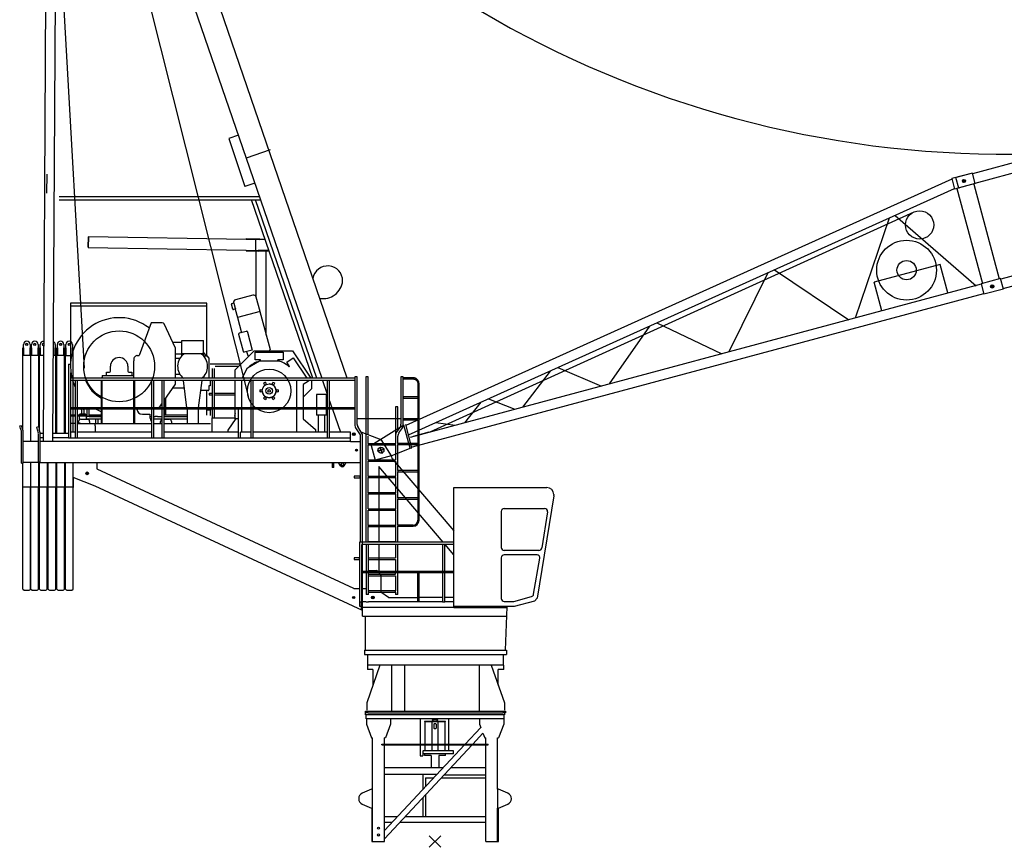
# Model space of a CAD drawing. Extents: x -107634 to 127378, y -180106 to 205249.
# Drawn here: x -107614 to -89565, y -140106 to -124937 of the extents above; entities that cross this region are included whole.
import ezdxf

# ---------------------------------------------------------------- set-up
doc = ezdxf.new("R2010")
doc.units = 0
doc.linetypes.add('PHANTOM2', pattern=[1.25, 0.625, -0.125, 0.125, -0.125, 0.125, -0.125])
doc.layers.add('1', color=7, linetype='Continuous')

# ---------------------------------------------------------------- blocks, each defined once
blk = doc.blocks.new('W_0700_B-US_65m_HT_23')
for p, q in [((-6856, 22402), (-3463, 12527)), ((-1610, 8490), (-6438, 22545)), ((-7103, 22106), (-7182, 7335)), ((-7004, 7335), (-6925, 22106)), ((-3417, 8165), (-6873, 21867)), ((-6428, 8674), (-6981, 18508)), ((19490, 14823), (9854, 12241)), ((9900, 12070), (19536, 14652)), ((-3606, 12944), (-3778, 12885)), ((-3778, 12885), (-3490, 12006)), ((20009, 12892), (10370, 10309)), ((-3513, 12672), (-3519, 12689)), ((-3020, 12680), (-3463, 12527)), ((10416, 10137), (20055, 12720)), ((-3463, 12527), (-2076, 8490)), ((-7115, 11885), (-7109, 12235)), ((9475, 12141), (-533, 7627)), ((9851, 12252), (9472, 12151)), ((9472, 12151), (9524, 11958)), ((9549, 12171), (9554, 12173)), ((9601, 11978), (9549, 12171)), ((9851, 12252), (9554, 12173)), ((9667, 12099), (9725, 12115)), ((9725, 12115), (9667, 12099)), ((9688, 12136), (9704, 12078)), ((9688, 12136), (9704, 12078)), ((9903, 12059), (9851, 12252)), ((9903, 12059), (9851, 12252)), ((-3306, 12069), (-3490, 12006)), ((-486, 7453), (9521, 11967)), ((9903, 12059), (9524, 11958)), ((9567, 11969), (10033, 10230)), ((9606, 11980), (9601, 11978)), ((9903, 12059), (9606, 11980)), ((9874, 12051), (10340, 10313)), ((-6893, 11821), (-3221, 11823)), ((-6893, 11762), (-3201, 11764)), ((-2240, 8490), (-3365, 11764)), ((-2166, 8490), (-3291, 11764)), ((8776, 11537), (-94, 7505)), ((8327, 11428), (7701, 9594)), ((8435, 11477), (9919, 10188)), ((-6354, 11089), (-6357, 10889)), ((-6357, 10895), (-6354, 11083)), ((-6354, 11089), (-3461, 11038)), ((-3461, 11050), (-3461, 11038)), ((-3461, 11050), (-3461, 11038)), ((-3461, 11050), (-3212, 11046)), ((-3461, 11038), (-3212, 11034)), ((-3288, 11026), (-3288, 11035)), ((-3288, 11014), (-3288, 11026)), ((-3288, 10855), (-3288, 11014)), ((-3113, 11032), (-3224, 11034)), ((-6357, 10889), (-3461, 10838)), ((-3461, 10838), (-3461, 10826)), ((-3461, 10838), (-3461, 10826)), ((-3461, 10838), (-3243, 10834)), ((-3288, 10843), (-3288, 10855)), ((-3288, 10835), (-3288, 10843)), ((-3044, 10831), (-3243, 10834)), ((-3461, 10826), (-3243, 10822)), ((-3288, 10823), (-3288, 9996)), ((-3041, 10819), (-3243, 10822)), ((-3094, 9279), (-3094, 10820)), ((6221, 10479), (7584, 9563)), ((6103, 10425), (5388, 8974)), ((10367, 10320), (10010, 10224)), ((10367, 10320), (10010, 10224)), ((10418, 10127), (10367, 10320)), ((10418, 10127), (10367, 10320)), ((10013, 10213), (-458, 7408)), ((10010, 10224), (10062, 10031)), ((10010, 10224), (10062, 10031)), ((10418, 10127), (10062, 10031)), ((10418, 10127), (10062, 10031)), ((10185, 10168), (10243, 10183)), ((10243, 10183), (10185, 10168)), ((10206, 10204), (10222, 10146)), ((10206, 10204), (10222, 10146)), ((-3340, 10013), (-3659, 9928)), ((-3209, 9717), (-3279, 9978)), ((-412, 7236), (10059, 10042)), ((-4184, 9870), (-6684, 9870)), ((-6684, 9870), (-6684, 8750)), ((-4184, 9810), (-6684, 9810)), ((-4184, 8898), (-4184, 9870)), ((-3709, 9759), (-3734, 9851)), ((-3727, 9863), (-3690, 9873)), ((-3661, 9762), (-3697, 9752)), ((-3661, 9772), (-3685, 9864)), ((-3666, 9760), (-3624, 9606)), ((-3209, 9717), (-3624, 9606)), ((-3622, 9607), (-3547, 9326)), ((-3211, 9717), (-3025, 9021)), ((-5206, 9510), (-5426, 8910)), ((-5001, 9510), (-5206, 9510)), ((-4756, 9040), (-4965, 9487)), ((3929, 9445), (3193, 8386)), ((4064, 9506), (5258, 8940)), ((-3595, 9293), (-3597, 9303)), ((-3512, 8984), (-3595, 9293)), ((-3463, 9349), (-3590, 9315)), ((-3460, 9345), (-3462, 9346)), ((-3445, 9354), (-3452, 9352)), ((-3445, 9354), (-3440, 9334)), ((-3440, 9334), (-3352, 9006)), ((-4807, 9150), (-4640, 9150)), ((-4756, 8490), (-4756, 9040)), ((-4639, 9182), (-4247, 9182)), ((-4639, 8904), (-4639, 9182)), ((-4247, 8900), (-4247, 9182)), ((-3357, 9025), (-3352, 9006)), ((-5461, 8910), (-5426, 8910)), ((-4639, 8935), (-4756, 8935)), ((-4756, 8857), (-4676, 8857)), ((-4247, 8940), (-4639, 8940)), ((-4247, 8900), (-4186, 8900)), ((-4186, 8900), (-4146, 8860)), ((-4146, 8860), (-4146, 8490)), ((-3666, 8645), (-3316, 8995)), ((-3509, 8974), (-3512, 8984)), ((-3352, 9006), (-3497, 8967)), ((-3454, 8979), (-3435, 8911)), ((-3454, 8979), (-3435, 8911)), ((-3435, 8911), (-3418, 8893)), ((-3435, 8911), (-3435, 8911)), ((-3316, 8995), (-2616, 8995)), ((-3296, 8830), (-3296, 8970)), ((-3296, 8970), (-2786, 8970)), ((-3032, 8995), (-3025, 9021)), ((-3025, 9021), (-3025, 9021)), ((-2786, 8970), (-2786, 8830)), ((-2719, 8785), (-2603, 8863)), ((-2616, 8995), (-2275, 8490)), ((-2603, 8863), (-2352, 8490)), ((-6718, 8750), (-6718, 7398)), ((-6718, 8750), (-6684, 8750)), ((-6718, 8664), (-6718, 8490)), ((-5951, 8620), (-5951, 8710)), ((-5631, 8710), (-5631, 8620)), ((-5521, 8490), (-5521, 8810)), ((-4123, 8755), (-3556, 8755)), ((-4085, 8669), (-4085, 8490)), ((-4085, 8669), (-4085, 8490)), ((-4043, 8490), (-4043, 8669)), ((-4043, 8490), (-4043, 8669)), ((-4034, 8715), (-3596, 8715)), ((-3536, 8490), (-3441, 8680)), ((-3441, 8680), (-3216, 8810)), ((-3201, 8830), (-3296, 8830)), ((-3216, 8810), (-2866, 8810)), ((-3201, 8810), (-3201, 8830)), ((-2786, 8830), (-2881, 8830)), ((-2881, 8810), (-2881, 8830)), ((-2666, 8706), (-2719, 8785)), ((-2673, 8701), (-2666, 8706)), ((2250, 8687), (3054, 8349)), ((-6675, 7395), (-6675, 8589)), ((-1472, 8490), (-6675, 8490)), ((-6116, 8505), (-6101, 8505)), ((-6116, 8490), (-6116, 8505)), ((-6101, 8540), (-5521, 8540)), ((-6101, 8540), (-6101, 8505)), ((-6101, 8490), (-6101, 8505)), ((-6021, 8540), (-6021, 8605)), ((-6021, 8605), (-5966, 8605)), ((-5616, 8605), (-5561, 8605)), ((-5561, 8605), (-5561, 8540)), ((-4676, 8562), (-4756, 8562)), ((-3666, 8490), (-3666, 8645)), ((-1472, 8518), (-1472, 8518)), ((-1472, 8518), (-1472, 7648)), ((-1430, 8518), (-1472, 8518)), ((-1430, 8518), (-1472, 8518)), ((-1472, 8518), (-1472, 7648)), ((-1472, 8518), (-1472, 8518)), ((-1430, 7642), (-1430, 8518)), ((-1430, 7642), (-1430, 8518)), ((-1225, 8518), (-1267, 8518)), ((-1267, 8518), (-1267, 7474)), ((-1225, 7457), (-1225, 8518)), ((-583, 8518), (-625, 8518)), ((-625, 8518), (-625, 7648)), ((-583, 7648), (-583, 8518)), ((-399, 8498), (-583, 8498)), ((-398, 8498), (-399, 8498)), ((-397, 8498), (-398, 8498)), ((-396, 8498), (-397, 8498)), ((-395, 8498), (-396, 8498)), ((-393, 8498), (-395, 8498)), ((-392, 8498), (-393, 8498)), ((-391, 8498), (-392, 8498)), ((-389, 8497), (-391, 8498)), ((-387, 8497), (-389, 8497)), ((-385, 8497), (-387, 8497)), ((-383, 8497), (-385, 8497)), ((-381, 8497), (-383, 8497)), ((-378, 8496), (-381, 8497)), ((-375, 8496), (-378, 8496)), ((-372, 8495), (-375, 8496)), ((-369, 8494), (-372, 8495)), ((-366, 8493), (-369, 8494)), ((-362, 8491), (-366, 8493)), ((-359, 8490), (-362, 8491)), ((-355, 8488), (-359, 8490)), ((-351, 8486), (-355, 8488)), ((-347, 8484), (-351, 8486)), ((-343, 8482), (-347, 8484)), ((2110, 8624), (1602, 7960)), ((-1472, 8450), (-6675, 8450)), ((-6675, 7395), (-6675, 8404)), ((-6597, 8450), (-6597, 7950)), ((-6597, 8404), (-6597, 7950)), ((-6555, 7950), (-6555, 8450)), ((-6555, 7950), (-6555, 8404)), ((-6116, 7950), (-6116, 8450)), ((-6101, 7950), (-6101, 8450)), ((-5521, 7950), (-5521, 8450)), ((-5501, 7950), (-5501, 8450)), ((-5197, 8446), (-5197, 7950)), ((-5197, 8404), (-5197, 7950)), ((-5155, 7950), (-5155, 8450)), ((-5155, 7950), (-5155, 8404)), ((-5007, 8450), (-5007, 7950)), ((-5007, 8404), (-5007, 7950)), ((-4965, 7950), (-4965, 8450)), ((-4965, 7950), (-4965, 8404)), ((-4965, 8083), (-4756, 8380)), ((-4596, 8310), (-4805, 8310)), ((-4756, 8380), (-4756, 8450)), ((-4548, 7950), (-4614, 8450)), ((-4274, 8450), (-4340, 7950)), ((-4149, 8350), (-4149, 8280)), ((-4124, 8350), (-4149, 8350)), ((-4124, 8450), (-4124, 8448)), ((-4124, 8448), (-4124, 8352)), ((-4124, 8352), (-4124, 8350)), ((-4085, 8450), (-4085, 7950)), ((-4085, 8450), (-4085, 7950)), ((-4043, 7950), (-4043, 8450)), ((-4043, 7950), (-4043, 8450)), ((-3666, 8345), (-3666, 8450)), ((-3666, 7950), (-3666, 8345)), ((-3541, 7500), (-3541, 8450)), ((-3377, 8450), (-3377, 7950)), ((-3377, 8404), (-3377, 7950)), ((-3335, 7950), (-3335, 8450)), ((-3335, 7950), (-3335, 8404)), ((-3133, 8380), (-3143, 8396)), ((-3108, 8416), (-3099, 8400)), ((-2983, 8400), (-2974, 8416)), ((-2939, 8396), (-2949, 8380)), ((-2541, 8450), (-2541, 7500)), ((-2318, 8440), (-2416, 8374)), ((-2416, 8374), (-2416, 7950)), ((-2325, 8450), (-2318, 8440)), ((-2266, 8450), (-2266, 8295)), ((-2062, 8450), (-1977, 8202)), ((-1977, 8450), (-1977, 7950)), ((-1977, 8404), (-1977, 7950)), ((-1935, 7950), (-1935, 8450)), ((-1935, 7950), (-1935, 8404)), ((-583, 8478), (-399, 8478)), ((-399, 8478), (-398, 8478)), ((-398, 8478), (-397, 8478)), ((-397, 8478), (-396, 8478)), ((-396, 8478), (-395, 8478)), ((-395, 8478), (-394, 8478)), ((-394, 8478), (-393, 8478)), ((-393, 8478), (-392, 8478)), ((-392, 8478), (-390, 8477)), ((-390, 8477), (-389, 8477)), ((-389, 8477), (-387, 8477)), ((-387, 8477), (-386, 8477)), ((-386, 8477), (-384, 8477)), ((-384, 8477), (-381, 8476)), ((-381, 8476), (-379, 8476)), ((-379, 8476), (-377, 8475)), ((-377, 8475), (-374, 8474)), ((-374, 8474), (-372, 8474)), ((-372, 8474), (-369, 8472)), ((-369, 8472), (-366, 8471)), ((-366, 8471), (-363, 8470)), ((-363, 8470), (-359, 8468)), ((-359, 8468), (-356, 8466)), ((-356, 8466), (-353, 8464)), ((-353, 8464), (-350, 8462)), ((-350, 8462), (-347, 8459)), ((-347, 8459), (-344, 8457)), ((-344, 8457), (-341, 8454)), ((-339, 8479), (-343, 8482)), ((-341, 8454), (-338, 8451)), ((-336, 8476), (-339, 8479)), ((-338, 8451), (-336, 8448)), ((-332, 8473), (-336, 8476)), ((-336, 8448), (-333, 8445)), ((-333, 8445), (-331, 8442)), ((-328, 8470), (-332, 8473)), ((-331, 8442), (-328, 8439)), ((-325, 8466), (-328, 8470)), ((-328, 8439), (-326, 8436)), ((-326, 8436), (-325, 8432)), ((-322, 8463), (-325, 8466)), ((-325, 8432), (-323, 8429)), ((-323, 8429), (-321, 8426)), ((-318, 8459), (-322, 8463)), ((-321, 8426), (-320, 8422)), ((-320, 8422), (-319, 8419)), ((-319, 8419), (-318, 8416)), ((-315, 8455), (-318, 8459)), ((-318, 8416), (-317, 8413)), ((-317, 8413), (-316, 8411)), ((-316, 8411), (-316, 8408)), ((-316, 8408), (-315, 8406)), ((-313, 8451), (-315, 8455)), ((-315, 8406), (-315, 8404)), ((-315, 8404), (-315, 8402)), ((-315, 8402), (-314, 8400)), ((-314, 8400), (-314, 8398)), ((-314, 8398), (-314, 8396)), ((-314, 8396), (-314, 8395)), ((-314, 8395), (-314, 8394)), ((-314, 8394), (-314, 8393)), ((-314, 8393), (-314, 8392)), ((-314, 8392), (-314, 8391)), ((-314, 8391), (-314, 8390)), ((-314, 8390), (-314, 8389)), ((-314, 8389), (-314, 8388)), ((-314, 8388), (-314, 8148)), ((-310, 8447), (-313, 8451)), ((-308, 8443), (-310, 8447)), ((-306, 8439), (-308, 8443)), ((-304, 8435), (-306, 8439)), ((-302, 8431), (-304, 8435)), ((-300, 8427), (-302, 8431)), ((-299, 8423), (-300, 8427)), ((-298, 8420), (-299, 8423)), ((-297, 8417), (-298, 8420)), ((-296, 8413), (-297, 8417)), ((-296, 8411), (-296, 8413)), ((-295, 8408), (-296, 8411)), ((-295, 8405), (-295, 8408)), ((-295, 8403), (-295, 8405)), ((-295, 8401), (-295, 8403)), ((-294, 8399), (-295, 8401)), ((-294, 8397), (-294, 8399)), ((-294, 8396), (-294, 8397)), ((-294, 8394), (-294, 8396)), ((-294, 8393), (-294, 8394)), ((-294, 8391), (-294, 8393)), ((-294, 8390), (-294, 8391)), ((-294, 8389), (-294, 8390)), ((-294, 8388), (-294, 8389)), ((-294, 5888), (-294, 8388)), ((-4159, 8265), (-4298, 8265)), ((-4184, 7950), (-4184, 8265)), ((-4149, 8275), (-4149, 8280)), ((-4139, 8215), (-4085, 8215)), ((-4139, 8215), (-4139, 8190)), ((-4139, 8190), (-4085, 8190)), ((-4043, 8215), (-3666, 8215)), ((-4043, 8190), (-3666, 8190)), ((-3210, 8280), (-3191, 8280)), ((-3191, 8240), (-3210, 8240)), ((-3143, 8124), (-3133, 8140)), ((-2949, 8140), (-2939, 8124)), ((-2891, 8280), (-2872, 8280)), ((-2872, 8240), (-2891, 8240)), ((-2266, 8295), (-2416, 8145)), ((-2171, 8195), (-2171, 7950)), ((-1991, 8195), (-2171, 8195)), ((-1991, 7950), (-1991, 8195)), ((-313, 8148), (-583, 8148)), ((-583, 8128), (-313, 8128)), ((-314, 8128), (-314, 7748)), ((-1472, 7950), (-6675, 7950)), ((-5058, 7950), (-5007, 8022)), ((-4944, 8112), (-4944, 7950)), ((-4944, 7950), (-4944, 8112)), ((-3099, 8120), (-3108, 8104)), ((-2974, 8104), (-2983, 8120)), ((-1935, 8079), (-1891, 7950)), ((-685, 7968), (-727, 7968)), ((-727, 7968), (-727, 7298)), ((-685, 7532), (-685, 7968)), ((839, 8051), (540, 7675)), ((980, 8114), (1460, 7922)), ((-1472, 7925), (-6675, 7925)), ((-6597, 7812), (-6675, 7812)), ((-6597, 7812), (-6675, 7812)), ((-6597, 7810), (-6675, 7810)), ((-6675, 7804), (-6597, 7804)), ((-6597, 7925), (-6597, 7395)), ((-6597, 7925), (-6597, 7395)), ((-6555, 7454), (-6555, 7925)), ((-6555, 7395), (-6555, 7925)), ((-6379, 7812), (-6555, 7812)), ((-6555, 7804), (-6379, 7804)), ((-6524, 7820), (-6504, 7840)), ((-6524, 7820), (-6524, 7812)), ((-6524, 7804), (-6524, 7726)), ((-6504, 7840), (-6414, 7840)), ((-6479, 7910), (-6479, 7925)), ((-6479, 7910), (-6479, 7840)), ((-6439, 7910), (-6439, 7925)), ((-6439, 7910), (-6439, 7840)), ((-6414, 7840), (-6394, 7820)), ((-6394, 7820), (-6394, 7812)), ((-6394, 7804), (-6394, 7740)), ((-6389, 7790), (-6379, 7790)), ((-6389, 7789), (-6389, 7790)), ((-6389, 7786), (-6389, 7789)), ((-6389, 7780), (-6389, 7786)), ((-6389, 7753), (-6389, 7780)), ((-6379, 7790), (-6379, 7925)), ((-6339, 7790), (-6379, 7790)), ((-6339, 7790), (-6339, 7925)), ((-6116, 7812), (-6339, 7812)), ((-6339, 7804), (-6116, 7804)), ((-6339, 7790), (-6116, 7790)), ((-6224, 7804), (-6224, 7790)), ((-6224, 7804), (-6184, 7804)), ((-6184, 7804), (-6184, 7790)), ((-6116, 7660), (-6116, 7925)), ((-6101, 7660), (-6101, 7925)), ((-5521, 7660), (-5521, 7925)), ((-5501, 7660), (-5501, 7925)), ((-5366, 7830), (-5226, 7830)), ((-5226, 7830), (-5226, 7770)), ((-5226, 7790), (-5197, 7790)), ((-5197, 7925), (-5197, 7454)), ((-5197, 7925), (-5197, 7395)), ((-5155, 7395), (-5155, 7925)), ((-5155, 7395), (-5155, 7925)), ((-5155, 7790), (-5129, 7790)), ((-5089, 7790), (-5129, 7790)), ((-5089, 7790), (-5007, 7790)), ((-5007, 7925), (-5007, 7395)), ((-5007, 7925), (-5007, 7395)), ((-4965, 7454), (-4965, 7925)), ((-4965, 7395), (-4965, 7925)), ((-4548, 7812), (-4965, 7812)), ((-4946, 7812), (-4965, 7812)), ((-4965, 7790), (-4545, 7790)), ((-4944, 7925), (-4944, 7812)), ((-4944, 7812), (-4944, 7925)), ((-4545, 7812), (-4942, 7812)), ((-4545, 7925), (-4545, 7660)), ((-4343, 7925), (-4343, 7660)), ((-4184, 7812), (-4184, 7925)), ((-4184, 7910), (-4114, 7910)), ((-4114, 7910), (-4114, 7904)), ((-4114, 7899), (-4114, 7904)), ((-4114, 7810), (-4114, 7899)), ((-4093, 7765), (-3669, 7765)), ((-4093, 7765), (-4093, 7500)), ((-4085, 7925), (-4085, 7765)), ((-4085, 7925), (-4085, 7765)), ((-4043, 7765), (-4043, 7925)), ((-4043, 7765), (-4043, 7925)), ((-3666, 7736), (-3666, 7925)), ((-3607, 7925), (-3607, 7454)), ((-3607, 7925), (-3607, 7395)), ((-3377, 7925), (-3377, 7395)), ((-3377, 7925), (-3377, 7395)), ((-3335, 7454), (-3335, 7925)), ((-3335, 7395), (-3335, 7925)), ((-2416, 7925), (-2416, 7746)), ((-2171, 7925), (-2171, 7815)), ((-1991, 7815), (-2171, 7815)), ((-2141, 7815), (-2141, 7500)), ((-2021, 7500), (-2021, 7815)), ((-1991, 7815), (-1991, 7925)), ((-1977, 7925), (-1977, 7454)), ((-1977, 7925), (-1977, 7395)), ((-1935, 7395), (-1935, 7925)), ((-1935, 7395), (-1935, 7925)), ((-1882, 7925), (-1736, 7500)), ((-6597, 7660), (-6675, 7660)), ((-6555, 7660), (-5197, 7660)), ((-6534, 7660), (-6534, 7700)), ((-6494, 7740), (-6374, 7740)), ((-6389, 7750), (-6389, 7753)), ((-6389, 7750), (-6116, 7750)), ((-6334, 7700), (-6334, 7660)), ((-6229, 7622), (-6229, 7660)), ((-6229, 7622), (-6229, 7500)), ((-6224, 7750), (-6224, 7660)), ((-6184, 7750), (-6184, 7660)), ((-6116, 7660), (-6101, 7660)), ((-5224, 7750), (-5197, 7750)), ((-5155, 7750), (-5007, 7750)), ((-5155, 7660), (-5007, 7660)), ((-5034, 7660), (-5034, 7700)), ((-5034, 7666), (-5034, 7673)), ((-4965, 7750), (-4545, 7750)), ((-4965, 7740), (-4874, 7740)), ((-4965, 7660), (-4114, 7660)), ((-4834, 7700), (-4834, 7660)), ((-4834, 7673), (-4834, 7666)), ((-3654, 7754), (-3800, 7540)), ((-3654, 7754), (-3607, 7754)), ((-2416, 7746), (-2189, 7552)), ((-1430, 7753), (-625, 7753)), ((-1384, 7551), (-1418, 7607)), ((-1330, 7462), (-1418, 7607)), ((-1330, 7462), (-1418, 7607)), ((-1384, 7551), (-1418, 7607)), ((-571, 7632), (-1170, 7261)), ((-643, 7588), (-699, 7513)), ((-313, 7748), (-583, 7748)), ((-583, 7728), (-313, 7728)), ((-457, 7207), (-571, 7632)), ((-423, 7217), (-537, 7642)), ((-314, 7728), (-314, 7298)), ((15, 7679), (369, 7629)), ((-7181, 7478), (-7237, 7478)), ((-6718, 7478), (-7003, 7478)), ((-6597, 7500), (-6675, 7500)), ((-5197, 7500), (-6555, 7500)), ((-3607, 7500), (-4965, 7500)), ((-3800, 7540), (-3800, 7500)), ((-3377, 7500), (-3565, 7500)), ((-3565, 7395), (-3565, 7500)), ((-1977, 7500), (-3335, 7500)), ((-2189, 7552), (-2189, 7500)), ((-1551, 7500), (-1935, 7500)), ((-1551, 7335), (-1551, 7500)), ((-1516, 7464), (-1466, 7464)), ((-1491, 7489), (-1491, 7439)), ((-1446, 7563), (-1372, 7452)), ((-1446, 7563), (-1372, 7452)), ((-1372, 7452), (-1372, 5487)), ((-1372, 7452), (-1372, 5487)), ((-1372, 7428), (-1372, 5487)), ((-1372, 7428), (-1372, 5487)), ((-1359, 7509), (-994, 7367)), ((-1330, 4528), (-1330, 7462)), ((-1330, 4528), (-1330, 7462)), ((-1330, 4233), (-1330, 7428)), ((-1330, 4528), (-1330, 7428)), ((-1267, 7474), (-1267, 5487)), ((-1225, 7298), (-1225, 7428)), ((-725, 7428), (-725, 7298)), ((-683, 7298), (-683, 7428)), ((-665, 7488), (-609, 7563)), ((-113, 7500), (-403, 7423)), ((-7181, 7398), (-7237, 7398)), ((-1551, 7335), (-7237, 7335)), ((-6718, 7398), (-7004, 7398)), ((-6676, 7395), (-6718, 7395)), ((-6597, 7395), (-6675, 7395)), ((-1551, 7395), (-6597, 7395)), ((-1551, 7335), (-1372, 7335)), ((-1225, 7298), (-725, 7298)), ((-1225, 7294), (-1225, 7298)), ((-1225, 7294), (-1225, 7271)), ((-1225, 6998), (-1225, 7271)), ((-1225, 7271), (-725, 7271)), ((-1170, 7261), (-1097, 6989)), ((-1010, 7232), (-972, 7114)), ((-1005, 7226), (-977, 7120)), ((-1005, 7226), (-977, 7120)), ((-994, 7367), (-806, 7068)), ((-725, 7298), (-725, 7294)), ((-725, 7271), (-725, 7294)), ((-725, 7271), (-725, 6998)), ((-683, 7298), (-683, 7278)), ((-314, 7298), (-683, 7298)), ((-683, 6798), (-683, 7278)), ((-683, 7278), (-314, 7278)), ((-314, 7298), (-314, 7278)), ((-314, 7278), (-314, 6798)), ((-1421, 7173), (-1461, 7173)), ((-1421, 7173), (-1461, 7173)), ((-1441, 7193), (-1441, 7153)), ((-1441, 7193), (-1441, 7153)), ((-807, 7067), (-1097, 6989)), ((-1050, 7154), (-932, 7192)), ((-938, 7187), (-1044, 7159)), ((-938, 7187), (-1044, 7159)), ((-807, 7067), (-457, 7207)), ((-457, 7207), (-423, 7217)), ((-7237, 6948), (-1372, 6948)), ((-6198, 6948), (-6198, 6836)), ((-1889, 6948), (-1889, 6858)), ((-1854, 6858), (-1854, 6948)), ((-1735, 6888), (-1771, 6948)), ((-1721, 6908), (-1721, 6918)), ((-1681, 6918), (-1681, 6908)), ((-1667, 6888), (-1631, 6948)), ((-1225, 6998), (-725, 6998)), ((-1225, 6994), (-1225, 6998)), ((-1225, 6994), (-1225, 6971)), ((-1225, 6698), (-1225, 6971)), ((-1225, 6971), (-725, 6971)), ((-1031, 6874), (-1031, 5487)), ((151, 5487), (-1031, 6874)), ((-766, 6995), (342, 5694)), ((-766, 6995), (342, 5694)), ((-725, 6971), (-725, 6698)), ((-6403, 6748), (-6353, 6748)), ((-6378, 6773), (-6378, 6723)), ((-1490, 4638), (-6192, 6827)), ((-1854, 6858), (-1889, 6858)), ((-1372, 6698), (-1481, 6698)), ((-1481, 6698), (-1481, 6668)), ((-1372, 6668), (-1372, 6698)), ((-1225, 6698), (-725, 6698)), ((-1225, 6694), (-1225, 6698)), ((-1225, 6694), (-1225, 6671)), ((-725, 6698), (-725, 6694)), ((-725, 6671), (-725, 6694)), ((-683, 6798), (-683, 6778)), ((-314, 6798), (-683, 6798)), ((-683, 6298), (-683, 6778)), ((-683, 6778), (-314, 6778)), ((-314, 6798), (-314, 6778)), ((-314, 6778), (-314, 6298)), ((-6230, 6513), (-6636, 6671)), ((-1330, 4233), (-6229, 6513)), ((-1481, 6668), (-1372, 6668)), ((-1225, 6398), (-1225, 6671)), ((-1225, 6671), (-725, 6671)), ((-725, 6671), (-725, 6398)), ((-1225, 6398), (-725, 6398)), ((-1225, 6394), (-1225, 6398)), ((-1225, 6394), (-1225, 6371)), ((-1225, 6098), (-1225, 6371)), ((-1225, 6371), (-725, 6371)), ((-725, 6398), (-725, 6394)), ((-725, 6371), (-725, 6394)), ((-725, 6371), (-725, 6098)), ((347, 6490), (2047, 6490)), ((347, 4288), (347, 6490)), ((2175, 6334), (1874, 4458)), ((2176, 6355), (2174, 6334)), ((2176, 6359), (2176, 6355)), ((-683, 6298), (-683, 6278)), ((-314, 6298), (-683, 6298)), ((-683, 5798), (-683, 6278)), ((-683, 6278), (-314, 6278)), ((-314, 6298), (-314, 6278)), ((-314, 6278), (-314, 5888)), ((-1225, 6098), (-725, 6098)), ((-1225, 5798), (-1225, 6071)), ((-1225, 6071), (-725, 6071)), ((-725, 6098), (-725, 6094)), ((-725, 6071), (-725, 6094)), ((-725, 6071), (-725, 5798)), ((1213, 6050), (1213, 5390)), ((1268, 6104), (2007, 6104)), ((2061, 6041), (1955, 5381)), ((-1225, 5798), (-725, 5798)), ((-1225, 5794), (-1225, 5798)), ((-1225, 5794), (-1225, 5771)), ((-725, 5798), (-725, 5794)), ((-725, 5771), (-725, 5794)), ((-683, 5798), (-683, 5778)), ((-404, 5798), (-683, 5798)), ((-683, 5487), (-683, 5778)), ((-683, 5778), (-404, 5778)), ((-1225, 5498), (-1225, 5771)), ((-1225, 5771), (-725, 5771)), ((-725, 5771), (-725, 5498)), ((-1383, 5487), (-1383, 4312)), ((347, 5487), (-1383, 5487)), ((-1383, 5487), (-1383, 4312)), ((-1340, 4392), (-1340, 5447)), ((347, 5447), (-1340, 5447)), ((-1340, 4392), (-1340, 5447)), ((-1265, 5447), (-1265, 4947)), ((-1225, 5498), (-725, 5498)), ((-1223, 4947), (-1223, 5447)), ((-1031, 5447), (-1031, 4947)), ((-725, 5498), (-725, 5494)), ((-725, 5487), (-725, 5494)), ((-725, 5447), (-725, 5198)), ((-683, 4947), (-683, 5447)), ((135, 5447), (135, 4947)), ((177, 4947), (177, 5447)), ((347, 5257), (185, 5447)), ((-1383, 5401), (-1383, 4947)), ((-1383, 5401), (-1383, 4947)), ((-1340, 4392), (-1340, 5401)), ((-1340, 4392), (-1340, 5401)), ((-1265, 5401), (-1265, 4947)), ((-1223, 4947), (-1223, 5401)), ((135, 5401), (135, 4947)), ((177, 4947), (177, 5401)), ((1901, 5335), (1268, 5335)), ((1869, 5254), (1268, 5254)), ((-1383, 5198), (-1481, 5198)), ((-1481, 5198), (-1481, 5168)), ((-1481, 5168), (-1383, 5168)), ((-1383, 5168), (-1383, 5198)), ((-1223, 5198), (-725, 5198)), ((-1223, 5171), (-725, 5171)), ((-725, 5171), (-725, 4947)), ((1213, 5200), (1213, 4455)), ((1807, 4531), (1923, 5191)), ((347, 4947), (-1330, 4947)), ((347, 4922), (-1330, 4922)), ((-1265, 4922), (-1265, 4528)), ((-1211, 4968), (-1223, 4956)), ((-1223, 4528), (-1223, 4922)), ((-1223, 4898), (-725, 4898)), ((-1211, 4968), (-1071, 4968)), ((-1050, 4947), (-1071, 4968)), ((-991, 4888), (-1025, 4922)), ((-991, 4888), (-991, 4571)), ((-725, 4898), (-725, 4922)), ((-683, 4528), (-683, 4922)), ((-323, 4922), (-323, 4392)), ((-290, 4392), (-290, 4922)), ((135, 4922), (135, 4392)), ((135, 4922), (135, 4500)), ((177, 4392), (177, 4922)), ((177, 4392), (177, 4922)), ((-1223, 4871), (-725, 4871)), ((-725, 4871), (-725, 4598)), ((-1490, 4638), (-1383, 4638)), ((-1330, 4528), (-1340, 4528)), ((-1330, 4528), (-1340, 4528)), ((-1330, 4638), (-1265, 4638)), ((-1223, 4528), (-1265, 4528)), ((-1223, 4598), (-725, 4598)), ((-1223, 4571), (-725, 4571)), ((-855, 4473), (-991, 4571)), ((-725, 4598), (-725, 4594)), ((-725, 4571), (-725, 4594)), ((-725, 4571), (-725, 4528)), ((-683, 4528), (-725, 4528)), ((-1471, 4473), (-1511, 4473)), ((-1471, 4473), (-1511, 4473)), ((-1491, 4493), (-1491, 4453)), ((-1491, 4493), (-1491, 4453)), ((-1383, 4392), (-1349, 4392)), ((-1383, 4392), (-1349, 4392)), ((-1349, 4241), (-1349, 4392)), ((-1349, 4392), (-1344, 4392)), ((-1349, 4392), (-1344, 4392)), ((-1349, 4288), (-1349, 4392)), ((-1266, 4392), (-1344, 4392)), ((-1266, 4392), (-1340, 4392)), ((-1265, 4392), (-1223, 4392)), ((134, 4392), (-1223, 4392)), ((134, 4392), (-1223, 4392)), ((-1116, 4473), (-1166, 4473)), ((-1141, 4498), (-1141, 4448)), ((-855, 4473), (-323, 4473)), ((134, 4473), (-290, 4473)), ((135, 4392), (177, 4392)), ((347, 4473), (177, 4473)), ((347, 4392), (177, 4392)), ((278, 4392), (177, 4392)), ((1268, 4400), (1428, 4400)), ((1442, 4402), (1767, 4488)), ((1824, 4404), (1449, 4305)), ((1874, 4458), (1824, 4404)), ((-1383, 4312), (-1349, 4312)), ((-1383, 4312), (-1349, 4312)), ((345, 4288), (-1349, 4288)), ((340, 4288), (-1338, 4288)), ((-1331, 4128), (-1331, 4288)), ((345, 4288), (1194, 4288)), ((1449, 4305), (347, 4305)), ((1049, 4288), (1318, 4288)), ((1293, 3508), (1319, 4302)), ((-1331, 4128), (1313, 4128)), ((-1331, 4128), (1194, 4128)), ((-1275, 3508), (-1275, 4128)), ((-1291, 3508), (-1121, 3508)), ((-1291, 3508), (-1291, 3428)), ((-1121, 3508), (1139, 3508)), ((1139, 3508), (1309, 3508)), ((1309, 3508), (1309, 3428)), ((-1291, 3428), (-1121, 3428)), ((-1236, 3428), (-1236, 3230)), ((-1121, 3428), (1139, 3428)), ((1139, 3428), (1309, 3428)), ((1254, 3230), (1254, 3428)), ((-1013, 3230), (-1253, 2540)), ((-474, 3230), (-1241, 3230)), ((-1241, 3230), (-1241, 3150)), ((-1141, 3150), (-1241, 3150)), ((-1141, 3150), (-1141, 2863)), ((-794, 2390), (-794, 3230)), ((-560, 3230), (-560, 2393)), ((1259, 3230), (-474, 3230)), ((812, 2390), (812, 3230)), ((1031, 3230), (1271, 2540)), ((1259, 3150), (1159, 3150)), ((1159, 2863), (1159, 3150)), ((1259, 3150), (1259, 3230)), ((-1253, 2540), (-1253, 2405)), ((1271, 2540), (1271, 2405)), ((-1276, 2320), (-1276, 2390)), ((-1276, 2390), (1244, 2390)), ((-1226, 2360), (-1276, 2360)), ((-1226, 2360), (1244, 2360)), ((1244, 2390), (1294, 2390)), ((1294, 2360), (1244, 2360)), ((1276, 2360), (1276, 2320)), ((1294, 2390), (1294, 2360)), ((1276, 2320), (-1276, 2320)), ((-1262, 2250), (-1262, 2320)), ((1262, 2320), (-1262, 2320)), ((1262, 2250), (-1262, 2250)), ((-1258, 2250), (-1258, 2150)), ((-816, 2250), (-816, 2150)), ((-275, 2256), (-275, 1787)), ((-193, 2198), (-193, 2191)), ((193, 2198), (-193, 2198)), ((193, 2191), (-193, 2191)), ((-187, 2191), (-187, 1787)), ((-52, 1787), (-52, 2191)), ((-50, 2232), (-50, 2222)), ((50, 2232), (-50, 2232)), ((-40, 2222), (-50, 2222)), ((-42, 2204), (-42, 2198)), ((-40, 2204), (-42, 2204)), ((-40, 2222), (-40, 2204)), ((-25, 2234), (-25, 2232)), ((25, 2234), (-25, 2234)), ((25, 2232), (25, 2234)), ((40, 2204), (40, 2222)), ((50, 2222), (40, 2222)), ((42, 2204), (40, 2204)), ((42, 2198), (42, 2204)), ((50, 2222), (50, 2232)), ((52, 2191), (52, 1787)), ((187, 1787), (187, 2191)), ((193, 2191), (193, 2198)), ((253, 1787), (253, 2256)), ((816, 2250), (816, 2150)), ((1258, 2250), (1258, 2150)), ((1262, 2320), (1262, 2250)), ((-1258, 2150), (-1163, 1900)), ((-816, 2150), (-911, 1900)), ((-24, 2149), (-24, 2080)), ((17, 2155), (-17, 2155)), ((-17, 2073), (17, 2073)), ((23, 2149), (23, 2080)), ((838, 2092), (553, 1787)), ((692, 1787), (878, 1987)), ((816, 2150), (838, 2092)), ((878, 1987), (911, 1900)), ((1258, 2150), (1163, 1900)), ((-1163, 1900), (-1145, 1900)), ((-1145, 960), (-1145, 1900)), ((-911, 1900), (-929, 1900)), ((-929, 1787), (-929, 1900)), ((911, 1900), (929, 1898)), ((929, 1787), (929, 1898)), ((1145, 1900), (1163, 1900)), ((1145, 960), (1145, 1900)), ((-975, 1787), (975, 1787)), ((-975, 1773), (-975, 1787)), ((-975, 1773), (975, 1773)), ((540, 1773), (-929, 199)), ((-929, 50), (679, 1773)), ((-929, 0), (-929, 1773)), ((-275, 1773), (-275, 1570)), ((-225, 1660), (-219, 1660)), ((-225, 1660), (-225, 1610)), ((340, 1660), (-219, 1660)), ((-187, 1773), (-187, 1660)), ((-52, 1660), (-52, 1773)), ((52, 1773), (52, 1660)), ((187, 1660), (187, 1773)), ((253, 1660), (253, 1773)), ((340, 1610), (340, 1660)), ((929, 0), (929, 1773)), ((975, 1773), (975, 1787)), ((-275, 1570), (-272, 1570)), ((-272, 1570), (-228, 1570)), ((-228, 1570), (-225, 1570)), ((-225, 1610), (-219, 1610)), ((-225, 1610), (-225, 1570)), ((340, 1610), (-219, 1610)), ((-193, 1610), (-193, 1578)), ((-70, 1578), (-193, 1578)), ((-70, 1578), (-70, 1350)), ((193, 1578), (70, 1578)), ((70, 1578), (70, 1350)), ((193, 1578), (193, 1610)), ((145, 1350), (-929, 1350)), ((-905, 1350), (-900, 1350)), ((929, 1350), (284, 1350)), ((905, 1350), (900, 1350)), ((33, 1230), (-929, 1230)), ((-225, 1230), (-225, 953)), ((-175, 1165), (-175, 1020)), ((-173, 1165), (-27, 1165)), ((112, 1165), (929, 1165)), ((168, 1225), (929, 1225)), ((-1165, 960), (-1334, 886)), ((-1145, 960), (-1165, 960)), ((-1145, 610), (-1145, 960)), ((-177, 1018), (-177, 1005)), ((1165, 960), (1145, 960)), ((1145, 960), (1145, 610)), ((1334, 886), (1165, 960)), ((-225, 804), (-225, 450)), ((-175, 858), (-175, 450)), ((-1334, 684), (-1165, 610)), ((-1165, 610), (-1145, 610)), ((-1160, 610), (-1160, 456)), ((-1145, 0), (-1145, 610)), ((1145, 610), (1165, 610)), ((1145, 0), (1145, 610)), ((1160, 0), (1160, 610)), ((1165, 610), (1334, 684)), ((-1160, 456), (-1160, 437)), ((-1160, 437), (-1160, 0)), ((-695, 450), (-929, 450)), ((929, 450), (-556, 450)), ((-788, 350), (-929, 350)), ((929, 350), (-649, 350)), ((-1160, 0), (-929, 0)), ((929, 0), (1160, 0))]:
    blk.add_line(p, q)
at = {"color": 7, "linetype": 'Continuous'}
for p, q in [((9262, 10574), (8051, 10250)), ((9401, 10054), (9262, 10574)), ((8191, 9730), (8051, 10250)), ((-7555, 7541), (-7555, 9048)), ((-7555, 9048), (-7545, 9048)), ((-7545, 9054), (-7545, 9110)), ((-7545, 9046), (-7545, 9054)), ((-7545, 9046), (-7545, 8908)), ((-7425, 9110), (-7425, 9054)), ((-7425, 9054), (-7425, 9046)), ((-7425, 9048), (-7415, 9048)), ((-7425, 8908), (-7425, 9046)), ((-7415, 9048), (-7415, 7335)), ((-7408, 7335), (-7408, 9048)), ((-7408, 9048), (-7398, 9048)), ((-7398, 9054), (-7398, 9110)), ((-7398, 9046), (-7398, 8908)), ((-7278, 9110), (-7278, 9054)), ((-7278, 9054), (-7278, 9046)), ((-7278, 9048), (-7268, 9048)), ((-7278, 8908), (-7278, 9046)), ((-7268, 9048), (-7268, 7592)), ((-7250, 9038), (-7250, 9048)), ((-7250, 9048), (-7240, 9048)), ((-7250, 9038), (-7250, 9048)), ((-7250, 9048), (-7240, 9048)), ((-7250, 7525), (-7250, 9038)), ((-7240, 9054), (-7240, 9110)), ((-7240, 9054), (-7240, 9110)), ((-7240, 9046), (-7240, 9054)), ((-7240, 9046), (-7240, 9054)), ((-7240, 9046), (-7240, 8908)), ((-7240, 9046), (-7240, 8908)), ((-6962, 9110), (-6962, 9054)), ((-6962, 9054), (-6962, 9046)), ((-6962, 9048), (-6952, 9048)), ((-6962, 8908), (-6962, 9046)), ((-6952, 9048), (-6952, 9038)), ((-6952, 7478), (-6952, 9038)), ((-6934, 9033), (-6952, 9033)), ((-6934, 9038), (-6934, 9048)), ((-6934, 9048), (-6924, 9048)), ((-6934, 7478), (-6934, 9038)), ((-6924, 9054), (-6924, 9110)), ((-6924, 9046), (-6924, 9054)), ((-6924, 9046), (-6924, 8908)), ((-6804, 9110), (-6804, 9054)), ((-6804, 9054), (-6804, 9046)), ((-6804, 9048), (-6794, 9048)), ((-6804, 8908), (-6804, 9046)), ((-6794, 9048), (-6794, 9038)), ((-6794, 7478), (-6794, 9038)), ((-6776, 9048), (-6766, 9048)), ((-6776, 7478), (-6776, 9048)), ((-6766, 9054), (-6766, 9110)), ((-6766, 9046), (-6766, 9054)), ((-6766, 9046), (-6766, 8908)), ((-6646, 9110), (-6646, 9054)), ((-6646, 9054), (-6646, 9046)), ((-6646, 9048), (-6636, 9048)), ((-6646, 8908), (-6646, 9046)), ((-6636, 9048), (-6636, 9038)), ((-6636, 7514), (-6636, 9038)), ((-7425, 8908), (-7545, 8908)), ((-7278, 8908), (-7398, 8908)), ((-7173, 8908), (-7240, 8908)), ((-7173, 8908), (-7240, 8908)), ((-6962, 8908), (-6995, 8908)), ((-6804, 8908), (-6924, 8908)), ((-6766, 8908), (-6646, 8908)), ((-7614, 7618), (-7586, 7628)), ((-7597, 7571), (-7614, 7618)), ((-7586, 7628), (-7569, 7581)), ((-7300, 7596), (-7271, 7604)), ((-7287, 7548), (-7300, 7596)), ((-7271, 7604), (-7258, 7555)), ((-7586, 7538), (-7597, 7571)), ((-7582, 6934), (-7582, 7518)), ((-7557, 7549), (-7569, 7581)), ((-7552, 6934), (-7552, 7518)), ((-7269, 7482), (-7287, 7548)), ((-7267, 6948), (-7267, 7466)), ((-7240, 7489), (-7258, 7555)), ((-7237, 6948), (-7237, 7466)), ((-7582, 6934), (-7552, 6934)), ((-7555, 6498), (-7555, 6934)), ((-7415, 6948), (-7415, 6498)), ((-7408, 6498), (-7408, 6948)), ((-7268, 6948), (-7268, 6498)), ((-7267, 6958), (-7237, 6958)), ((-7250, 6498), (-7250, 6958)), ((-7110, 6948), (-7110, 6498)), ((-7092, 6498), (-7092, 6948)), ((-6952, 6948), (-6952, 6498)), ((-6934, 6498), (-6934, 6948)), ((-6794, 6948), (-6794, 6498)), ((-6776, 4628), (-6776, 6948)), ((-6636, 4628), (-6636, 6948)), ((-7555, 6488), (-7555, 6498)), ((-7555, 6498), (-7415, 6498)), ((-7415, 6498), (-7415, 6488)), ((-7408, 6488), (-7408, 6498)), ((-7408, 6498), (-7268, 6498)), ((-7268, 6498), (-7268, 6488)), ((-7250, 6488), (-7250, 6498)), ((-7250, 6498), (-7110, 6498)), ((-7110, 6498), (-7110, 6488)), ((-7092, 6488), (-7092, 6498)), ((-7092, 6498), (-6952, 6498)), ((-6952, 6498), (-6952, 6488)), ((-6934, 6488), (-6934, 6498)), ((-6934, 6498), (-6794, 6498)), ((-6794, 6498), (-6794, 6488)), ((-6776, 6498), (-6776, 6548)), ((-6776, 6488), (-6776, 6498)), ((-6776, 6498), (-6636, 6498)), ((-6636, 6671), (-6636, 6548)), ((-6636, 6548), (-6636, 6498)), ((-6636, 6498), (-6636, 6488)), ((-7555, 4628), (-7555, 6488)), ((-7415, 4628), (-7415, 6488)), ((-7408, 4628), (-7408, 6488)), ((-7268, 4628), (-7268, 6488)), ((-7250, 4628), (-7250, 6488)), ((-7110, 4628), (-7110, 6488)), ((-7092, 4628), (-7092, 6488)), ((-6952, 4628), (-6952, 6488)), ((-6934, 4628), (-6934, 6488)), ((-6794, 4628), (-6794, 6488)), ((-7555, 4628), (-7535, 4608)), ((-7525, 4598), (-7535, 4608)), ((-7445, 4598), (-7525, 4598)), ((-7435, 4608), (-7445, 4598)), ((-7435, 4608), (-7415, 4628)), ((-7408, 4628), (-7388, 4608)), ((-7378, 4598), (-7388, 4608)), ((-7298, 4598), (-7378, 4598)), ((-7288, 4608), (-7298, 4598)), ((-7288, 4608), (-7268, 4628)), ((-7250, 4628), (-7230, 4608)), ((-7220, 4598), (-7230, 4608)), ((-7140, 4598), (-7220, 4598)), ((-7130, 4608), (-7140, 4598)), ((-7130, 4608), (-7110, 4628)), ((-7092, 4628), (-7072, 4608)), ((-7062, 4598), (-7072, 4608)), ((-6982, 4598), (-7062, 4598)), ((-6972, 4608), (-6982, 4598)), ((-6972, 4608), (-6952, 4628)), ((-6934, 4628), (-6914, 4608)), ((-6904, 4598), (-6914, 4608)), ((-6824, 4598), (-6904, 4598)), ((-6814, 4608), (-6824, 4598)), ((-6814, 4608), (-6794, 4628)), ((-6776, 4628), (-6756, 4608)), ((-6746, 4598), (-6756, 4608)), ((-6666, 4598), (-6746, 4598)), ((-6656, 4608), (-6666, 4598)), ((-6656, 4608), (-6636, 4628)), ((-106, 106), (106, -106)), ((106, 106), (-106, -106))]:
    blk.add_line(p, q, dxfattribs=at)
at = {"color": 7, "linetype": 'PHANTOM2'}
for p, q in [((-7240, 9037), (-7240, 9047)), ((-7240, 9006), (-7240, 9037)), ((-6521, 7678), (-6521, 7677)), ((-6521, 7677), (-6521, 7668)), ((-6521, 7668), (-6521, 7668))]:
    blk.add_line(p, q, dxfattribs=at)
at = {"color": 0, "linetype": 'Continuous'}
for p, q in [((-7267, 7335), (-7552, 7335)), ((-7267, 6948), (-7552, 6948))]:
    blk.add_line(p, q, dxfattribs=at)
for points in [[(-3690, 9873), (-3690, 9873), (-3690, 9873), (-3690, 9873), (-3690, 9873), (-3690, 9873), (-3690, 9873), (-3690, 9873), (-3690, 9873), (-3690, 9873), (-3690, 9873), (-3690, 9873), (-3690, 9873), (-3690, 9873), (-3690, 9873), (-3690, 9873), (-3690, 9873), (-3690, 9873), (-3690, 9873), (-3689, 9873), (-3689, 9873), (-3689, 9873), (-3689, 9873), (-3689, 9873), (-3689, 9873), (-3689, 9873), (-3689, 9873), (-3689, 9873), (-3689, 9873), (-3689, 9873), (-3689, 9873), (-3689, 9873), (-3689, 9873), (-3689, 9873), (-3689, 9873), (-3689, 9872), (-3689, 9872), (-3689, 9872), (-3689, 9872), (-3689, 9872), (-3689, 9872), (-3689, 9872), (-3689, 9872), (-3689, 9872), (-3689, 9872), (-3689, 9872), (-3689, 9872), (-3689, 9872), (-3689, 9872), (-3689, 9872), (-3689, 9872), (-3689, 9872), (-3689, 9872), (-3689, 9872), (-3689, 9872), (-3689, 9872), (-3689, 9872), (-3689, 9872), (-3688, 9872), (-3688, 9872), (-3688, 9872), (-3688, 9872), (-3688, 9872), (-3688, 9872), (-3688, 9872), (-3688, 9871), (-3688, 9871), (-3688, 9871), (-3688, 9871), (-3688, 9871), (-3688, 9871), (-3688, 9871), (-3688, 9871), (-3688, 9871), (-3688, 9871), (-3688, 9871), (-3688, 9871), (-3688, 9871), (-3688, 9871), (-3688, 9871), (-3688, 9871), (-3688, 9871), (-3688, 9871), (-3688, 9870), (-3688, 9870), (-3688, 9870), (-3688, 9870), (-3688, 9870), (-3688, 9870), (-3687, 9870), (-3687, 9870), (-3687, 9870), (-3687, 9870), (-3687, 9870), (-3687, 9870), (-3687, 9869), (-3687, 9869), (-3687, 9869), (-3687, 9869), (-3687, 9869), (-3687, 9869), (-3687, 9869), (-3687, 9869), (-3687, 9869)], [(-3661, 9772), (-3661, 9772), (-3661, 9772), (-3661, 9772), (-3661, 9772), (-3661, 9772), (-3661, 9772), (-3660, 9772), (-3660, 9771), (-3660, 9771), (-3660, 9771), (-3660, 9771), (-3660, 9771), (-3660, 9771), (-3660, 9771), (-3660, 9771), (-3660, 9771), (-3660, 9771), (-3660, 9770), (-3660, 9770), (-3660, 9770), (-3660, 9770), (-3660, 9770), (-3660, 9770), (-3660, 9770), (-3660, 9770), (-3660, 9770), (-3660, 9770), (-3660, 9770), (-3660, 9770), (-3660, 9770), (-3660, 9770), (-3660, 9769), (-3660, 9769), (-3660, 9769), (-3660, 9769), (-3660, 9769), (-3660, 9769), (-3660, 9769), (-3660, 9769), (-3660, 9769), (-3660, 9769), (-3660, 9769), (-3660, 9769), (-3660, 9769), (-3660, 9769), (-3660, 9769), (-3660, 9769), (-3660, 9768), (-3660, 9768), (-3660, 9768), (-3660, 9768), (-3660, 9768), (-3660, 9768), (-3660, 9768), (-3660, 9768), (-3660, 9768), (-3660, 9768), (-3660, 9768), (-3660, 9767), (-3660, 9767), (-3660, 9767), (-3660, 9767), (-3660, 9767), (-3660, 9767), (-3660, 9767), (-3660, 9767), (-3660, 9767), (-3660, 9767), (-3660, 9767), (-3660, 9767), (-3660, 9766), (-3660, 9766), (-3660, 9766), (-3660, 9766), (-3660, 9766), (-3660, 9766), (-3660, 9766), (-3660, 9766), (-3660, 9766), (-3660, 9766), (-3660, 9766), (-3660, 9766), (-3660, 9766), (-3660, 9766), (-3660, 9766), (-3660, 9766), (-3660, 9766), (-3660, 9766), (-3660, 9766), (-3660, 9765), (-3660, 9765), (-3660, 9765), (-3660, 9765), (-3660, 9765), (-3660, 9765), (-3660, 9765), (-3660, 9765), (-3660, 9765), (-3660, 9765), (-3660, 9765), (-3660, 9765), (-3660, 9765), (-3660, 9765), (-3660, 9765), (-3660, 9765), (-3660, 9764), (-3660, 9764), (-3660, 9764), (-3660, 9764), (-3660, 9764), (-3660, 9764), (-3660, 9764), (-3660, 9764), (-3660, 9764), (-3660, 9764), (-3660, 9764), (-3660, 9764), (-3660, 9764), (-3660, 9763), (-3660, 9763), (-3660, 9763), (-3660, 9763), (-3660, 9763), (-3660, 9763), (-3660, 9763), (-3660, 9763), (-3660, 9763), (-3660, 9763), (-3660, 9763), (-3660, 9763), (-3660, 9763), (-3660, 9763), (-3660, 9763), (-3660, 9763), (-3660, 9763), (-3660, 9763), (-3660, 9763), (-3660, 9763), (-3660, 9763), (-3660, 9763), (-3660, 9763), (-3660, 9763), (-3660, 9763), (-3660, 9762), (-3660, 9762), (-3660, 9762), (-3660, 9762), (-3660, 9762), (-3660, 9762), (-3660, 9762), (-3660, 9762), (-3660, 9762), (-3660, 9762), (-3660, 9762), (-3660, 9762), (-3660, 9762), (-3660, 9762), (-3660, 9762), (-3660, 9762), (-3660, 9762), (-3660, 9762), (-3660, 9762), (-3660, 9762), (-3660, 9762), (-3660, 9762), (-3660, 9762), (-3660, 9762), (-3660, 9762), (-3660, 9762), (-3660, 9762), (-3660, 9762), (-3660, 9762), (-3660, 9762), (-3660, 9762), (-3660, 9762), (-3660, 9762), (-3660, 9762), (-3660, 9762), (-3660, 9762), (-3660, 9762), (-3660, 9762), (-3660, 9762), (-3661, 9762)]]:
    blk.add_lwpolyline(points)
for centre, radius in [((9696, 12107), 30), ((9696, 12107), 30), ((8883, 11301), 259), ((10214, 10175), 30), ((10214, 10175), 30), ((-5791, 8710), 650), ((-3041, 8260), 400), ((-3041, 8260), 128), ((-3041, 8260), 60), ((-3041, 8260), 22.5), ((-1491, 7464), 25), ((-991, 7173), 55), ((-991, 7173), 55), ((-991, 7173), 55), ((-1441, 7173), 20), ((-1441, 7173), 20), ((-6378, 6748), 25), ((-1491, 4473), 20), ((-1491, 4473), 20), ((-1141, 4473), 25), ((-1037, 245), 20), ((-1037, 120), 20)]:
    blk.add_circle(centre, radius)
at = {"color": 7}
blk.add_circle((8644, 10473), 548, dxfattribs=at)
at = {"color": 7, "linetype": 'Continuous'}
blk.add_circle((8644, 10473), 177, dxfattribs=at)
for centre, radius, start, end in [((10438, 31496), 18896, 213.032, 275.5084), ((-1969, 10275), 275, 0, 170.228), ((-2052, 10310), 360, 260.1873, 354.2903), ((-3646, 9880), 50, 105, 189.2608), ((-3327, 9965), 50, 15, 105), ((-3724, 9853), 10, 105, 195), ((-3700, 9762), 10, 195, 285), ((-3717, 9855), 33.1, 14.8595, 23.5408), ((-5791, 8710), 892, 51.9959, 194.2704), ((-5001, 9470), 40, 25.0836, 90), ((-3588, 9305), 10, 105, 195), ((-5791, 8710), 160, 0, 180), ((-5448, 8835), 76.8, 103.2742, 198.9828), ((-5461, 8860), 50, 90, 95.7392), ((-4444, 8710), 275, 123.2419, 233.1301), ((-4444, 8710), 275, 0, 56.643), ((-4467, 8742), 312, 30.265, 47.0312), ((-3500, 8977), 10, 195, 285), ((-4444, 8710), 275, 306.1167, 0), ((-3041, 8260), 575, 108.637, 131.3998), ((-3074, 8212), 634, 50.6484, 70.8001), ((-5966, 8620), 15, 270, 0), ((-5616, 8620), 15, 180, 270), ((-5791, 8710), 892, 196.9368, 205.404), ((-5791, 8710), 669, 202.8699, 240.9351), ((-3041, 8260), 170, 112.8908, 126.7563), ((-3116, 8390), 20, 210, 30), ((-3041, 8260), 128, 0, 90), ((-2966, 8390), 20, 150, 330), ((-3041, 8260), 170, 52.8284, 66.7563), ((-4159, 8275), 10, 270, 0), ((-3041, 8260), 170, 173.2437, 186.7563), ((-3191, 8260), 20, 270, 90), ((-3041, 8260), 128, 180, 0), ((-3041, 8260), 170, 232.8284, 246.7563), ((-3116, 8130), 20, 330, 150), ((-2966, 8130), 20, 30, 210), ((-3041, 8260), 170, 293.2437, 307.0119), ((-2891, 8260), 20, 90, 270), ((-3041, 8260), 170, 0, 6.7563), ((-3041, 8260), 170, 353.2437, 0), ((-5791, 8710), 892, 241.5883, 248.645), ((-5366, 7930), 100, 182.866, 270), ((-5126, 7770), 100, 180, 224.6021), ((-3541, 7805), 134, 158.8813, 201.1187), ((-6494, 7700), 40, 90, 180), ((-6374, 7700), 40, 0, 90), ((-4994, 7700), 40, 109.2688, 180), ((-4874, 7700), 40, 0, 90), ((-1328, 7646), 144, 179.0716, 215.0768), ((-1328, 7646), 144, 179.0716, 215.0768), ((-1351, 7648), 78.8, 184.2599, 211.4096), ((-1351, 7648), 78.8, 184.2599, 211.4096), ((-1351, 7648), 78.8, 184.2599, 211.4096), ((-1351, 7648), 78.8, 184.2599, 211.4096), ((-727, 7646), 102, 325.6031, 1.2919), ((-726, 7645), 143, 324.828, 1.0236), ((-582, 7431), 143, 144.828, 181.0236), ((-581, 7430), 102, 145.6031, 181.2919), ((-614, 7125), 200, 196.6548, 220.4261), ((-614, 7125), 200, 196.6548, 220.4261), ((-1701, 6908), 40, 210.5102, 329.4898), ((-1701, 6918), 20, 0, 180), ((-1701, 6908), 20, 180, 0), ((-6188, 6836), 10, 180, 245.0372), ((-6233, 6504), 10, 65.0372, 68.7923), ((2045, 6359), 131, 359.9925, 89.815), ((1268, 6050), 54.5, 90, 180), ((2007, 6050), 54.5, 350.879, 90), ((-404, 5888), 90, 270, 0), ((-404, 5888), 110, 270, 0), ((1268, 5390), 54.5, 180, 270), ((1268, 5200), 54.5, 90, 180), ((1869, 5200), 54.5, 350.0137, 90), ((1901, 5390), 54.5, 270, 350.879), ((1753, 4541), 54.5, 284.755, 350.0137), ((1268, 4455), 54.5, 180, 270), ((1428, 4455), 54.5, 270, 284.755), ((0, 2032), 203, 83.0355, 96.9645), ((-17, 2149), 6.25, 90, 180), ((-17, 2080), 6.25, 180, 270), ((17, 2149), 6.25, 0, 90), ((17, 2080), 6.25, 270, 0), ((-1290, 785), 110, 113.6992, 246.3008), ((1290, 785), 110, 293.6992, 66.3008)]:
    blk.add_arc(centre, radius, start, end)
for centre, radius, end in [((-7642, 7518), 60, 20), ((-7642, 7518), 90, 20), ((-7327, 7466), 60, 15), ((-7327, 7466), 90, 15)]:
    blk.add_arc(centre, radius, 0, end, dxfattribs=at)
for centre, major_axis, ratio, start_param, end_param in [((-3447, 9333), (-5.2, 19.3), 0.726543, 0, 0.694076), ((-583, 8488), (0, -10), 0.309017, 0.101356, 3.040236), ((-584, 8138), (0, -10), 0.309017, 0.421304, 2.720288), ((-313, 8138), (0, -10), 0.309017, 0, 3.141593), ((-584, 7738), (0, -10), 0.309017, 0.421304, 2.720288)]:
    blk.add_ellipse(centre, major_axis=major_axis, ratio=ratio, start_param=start_param, end_param=end_param)
for centre, major_axis, start_param, end_param in [((-7485, 9110), (-60, 0), 3.141593, 6.283185), ((-7485, 9106), (-20.5, 0), 3.239781, 6.184997), ((-7338, 9110), (-60, 0), 3.141593, 6.283185), ((-7338, 9106), (-20.5, 0), 3.239781, 6.184997), ((-7180, 9110), (-60, 0), 4.576282, 6.283185), ((-7180, 9110), (-60, 0), 4.576282, 6.283185), ((-7180, 9110), (-20.5, 0), 4.315114, 8.240916), ((-7180, 9110), (-20.5, 0), 4.315114, 8.240916), ((-7180, 9106), (-20.5, 0), 4.316211, 6.184997), ((-7180, 9106), (-20.5, 0), 4.316211, 6.184997), ((-7022, 9110), (-60, 0), 3.141593, 4.228547), ((-6864, 9110), (-60, 0), 3.141593, 6.283185), ((-6864, 9106), (-20.5, 0), 3.239781, 6.184997), ((-6706, 9110), (-60, 0), 3.141593, 6.283185), ((-6706, 9106), (-20.5, 0), 3.239781, 6.184997)]:
    blk.add_ellipse(centre, major_axis=major_axis, ratio=0.965926, start_param=start_param, end_param=end_param, dxfattribs=at)
for centre in [(-7485, 9110), (-7338, 9110), (-6864, 9110), (-6706, 9110)]:
    blk.add_ellipse(centre, major_axis=(-20.5, 0), ratio=0.965926, dxfattribs=at)

msp = doc.modelspace()

# ---------------------------------------------------------------- block references
at = {"layer": '1', "color": 7, "linetype": 'Continuous'}
msp.add_blockref('W_0700_B-US_65m_HT_23', (-100000, -140000), dxfattribs=at)

doc.saveas('drawing.dxf')
